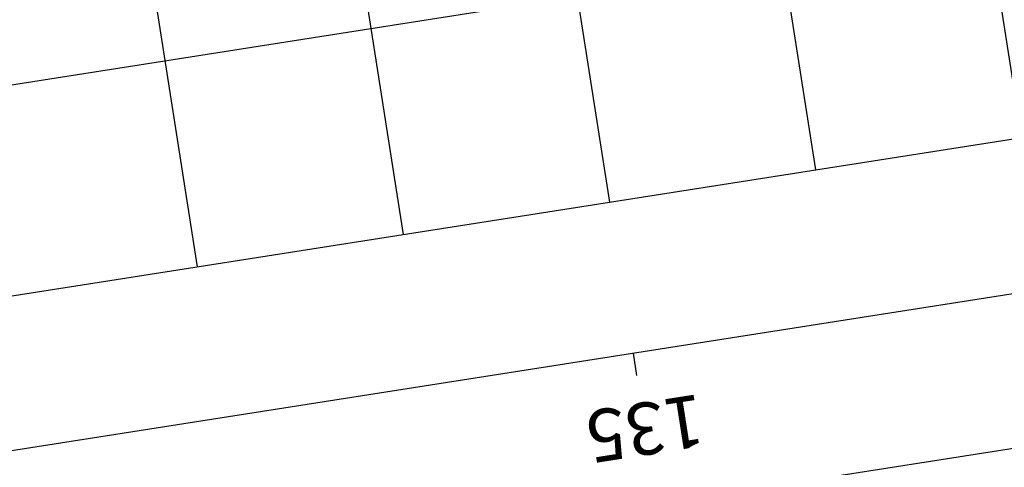
# Model space of a CAD drawing. Extents: x 579733 to 581578, y 9285055 to 9286489.
# Drawn here: x 580774 to 580869, y 9285906 to 9285949 of the extents above; entities that cross this region are included whole.
import ezdxf
from ezdxf.enums import TextEntityAlignment as Align

# ---------------------------------------------------------------- set-up
doc = ezdxf.new("R2010")
doc.units = 0
for name, color, linetype in [('BL1', 8, 'Continuous'), ('BL2', 7, 'Continuous'), ('BL3', 3, 'Continuous'), ('BL4', 4, 'Continuous'), ('BR100-3', 3, 'Continuous')]:
    doc.layers.add(name, color=color, linetype=linetype)
doc.styles.add('Simplex.SHX', font='simplex.shx')

msp = doc.modelspace()

# ---------------------------------------------------------------- linework, layer by layer
at = {"layer": 'BL1', "elevation": 563}
for points in [[(580870.436, 9285937.317), (580836.35, 9286154.66)], [(580850.678, 9285934.218), (580816.591, 9286151.562)], [(580811.161, 9285928.021), (580777.075, 9286145.364)], [(580791.403, 9285924.922), (580757.316, 9286142.265)], [(581321.783, 9286028.347), (580195.549, 9285851.717)]]:
    msp.add_lwpolyline(points, dxfattribs=at)
at = {"layer": 'BL2', "elevation": 563}
msp.add_lwpolyline([(580830.92, 9285931.119), (580796.833, 9286148.463)], dxfattribs=at)
at = {"layer": 'BL3', "elevation": 563}
msp.add_lwpolyline([(580833.527, 9285914.491), (580833.192, 9285916.631)], dxfattribs=at)
at = {"layer": 'BL4', "elevation": 563}
msp.add_lwpolyline([(580164.562, 9286049.302), (581290.795, 9286225.932), (581324.882, 9286008.589), (580198.648, 9285831.959), (580164.562, 9286049.302)], dxfattribs=at)
at = {"layer": 'BL4', "elevation": 563, "flags": 128}
msp.add_lwpolyline([(580223.256, 9285617.179), (581430.499, 9285806.514), (581399.305, 9286005.415), (580192.062, 9285816.079)], close=True, dxfattribs=at)
msp.add_lwpolyline([(581401.577, 9285990.927), (580194.334, 9285801.592)], dxfattribs=at)

# ---------------------------------------------------------------- texts
at = {"layer": 'BR100-3', "style": 'Simplex.SHX'}
msp.add_text('135', height=5, rotation=188.91324, dxfattribs=at).set_placement((580834.328, 9285909.386, 563), align=Align.MIDDLE_CENTER)

doc.saveas('drawing.dxf')
